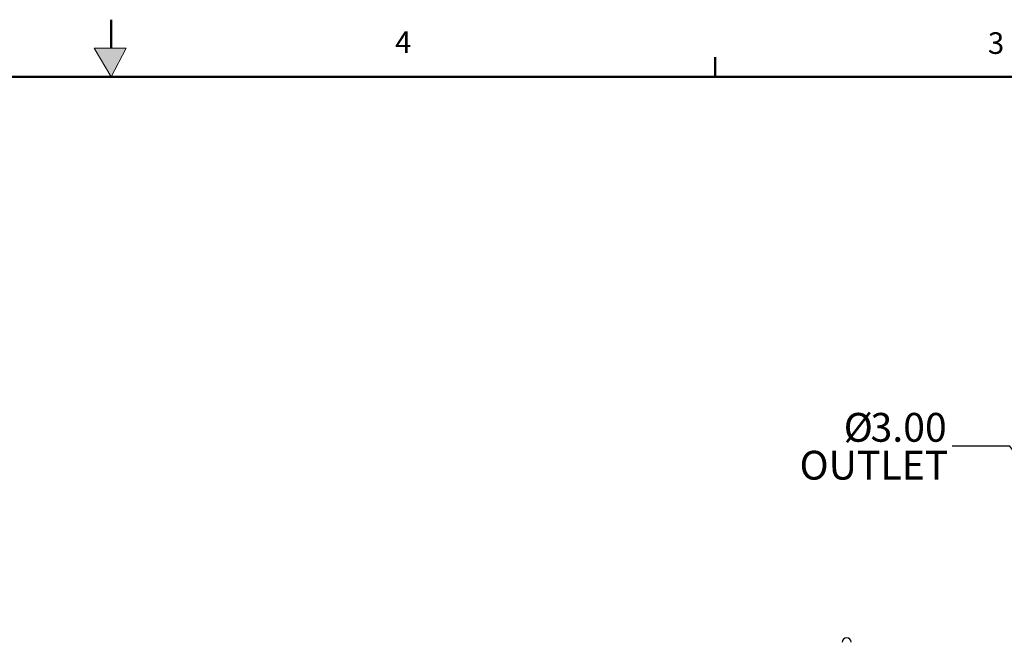
# Model space of a CAD drawing. Units: inches. Extents: x 3 to 218, y 2 to 169.
# Drawn here: x 106 to 149, y 142 to 169 of the extents above; entities that cross this region are included whole.
import ezdxf

# ---------------------------------------------------------------- set-up
doc = ezdxf.new("R2010")
doc.units = ezdxf.units.IN
doc.header["$MEASUREMENT"] = 0
doc.layers.add('BORDER', color=7, linetype='Continuous', lineweight=50)
doc.layers.add('DIMENSION', color=7, linetype='Continuous')
doc.styles.add('SLDTEXTSTYLE0', font='TXT', dxfattribs={"width": 0.75})
doc.dimstyles.get("Standard").update_dxf_attribs({"dimscale": 6, "dimtxt": 0.18, "dimasz": 0.18, "dimexe": 0.18, "dimexo": 0.0625, "dimgap": 0.09, "dimtad": 0, "dimtih": 1, "dimtoh": 1, "dimzin": 0, "dimdsep": 46, "dimtxsty": 'Standard', "dimcen": 0.09, "dimadec": 0, "dimazin": 0, "dimtfac": 1, "dimtofl": 0, "dimtmove": 0, "dimatfit": 3, "dimfxl": 0, "dimtolj": 1, "dimtzin": 0, "dimarcsym": 0})

# ---------------------------------------------------------------- blocks, each defined once
blk = doc.blocks.new('SW_NOTE_0_12')
at = {"layer": 'DIMENSION', "color": 0, "char_height": 0.125, "attachment_point": 3, "style": 'SLDTEXTSTYLE0'}
for s, insert in [('%%c', (-0.3456, 0.1442)), ('3.00', (-0.0242, 0.1442)), ('OUTLET', (-0.0172, -0.0202))]:
    blk.add_mtext(s, dxfattribs=dict(at, insert=insert))

msp = doc.modelspace()

# ---------------------------------------------------------------- hatches: boundary and pattern name
at = {"linetype": 'Continuous'}
msp.add_hatch(color=7, dxfattribs=at).paths.add_polyline_path([(110.229, 166.606), (110.884, 167.846), (109.496, 167.846)], flags=0)

# ---------------------------------------------------------------- linework, layer by layer
at = {"color": 7, "linetype": 'Continuous', "lineweight": 18}
for p, q in [((109.496, 167.846), (110.229, 166.606)), ((110.884, 167.846), (109.496, 167.846)), ((110.229, 166.606), (110.884, 167.846))]:
    msp.add_line(p, q, dxfattribs=at)
at = {"color": 7, "linetype": 'Continuous', "lineweight": 25}
msp.add_arc((142.204, 142.042), 0.2, 0, 180, dxfattribs=at)
at = {"layer": 'BORDER'}
for p, q in [((110.229, 167.846), (110.229, 169.083)), ((136.479, 166.606), (136.479, 167.454)), ((5.229, 166.606), (215.229, 166.606))]:
    msp.add_line(p, q, dxfattribs=at)

# ---------------------------------------------------------------- block references
at = {"layer": 'DIMENSION', "xscale": 10, "yscale": 10, "zscale": 10}
msp.add_blockref('SW_NOTE_0_12', (146.794, 150.561), dxfattribs=at)

# ---------------------------------------------------------------- texts
at = {"layer": 'BORDER', "color": 7, "char_height": 0.937, "attachment_point": 1, "style": 'SLDTEXTSTYLE0'}
for s, insert in [('4', (122.572, 168.572)), ('3', (148.341, 168.536))]:
    msp.add_mtext(s, dxfattribs=dict(at, insert=insert))

# ---------------------------------------------------------------- leaders
at = {"layer": 'DIMENSION'}
msp.add_leader([(153.794, 144.521), (149.294, 150.561), (146.794, 150.561)], dimstyle='Standard', dxfattribs=at)

doc.saveas('drawing.dxf')
